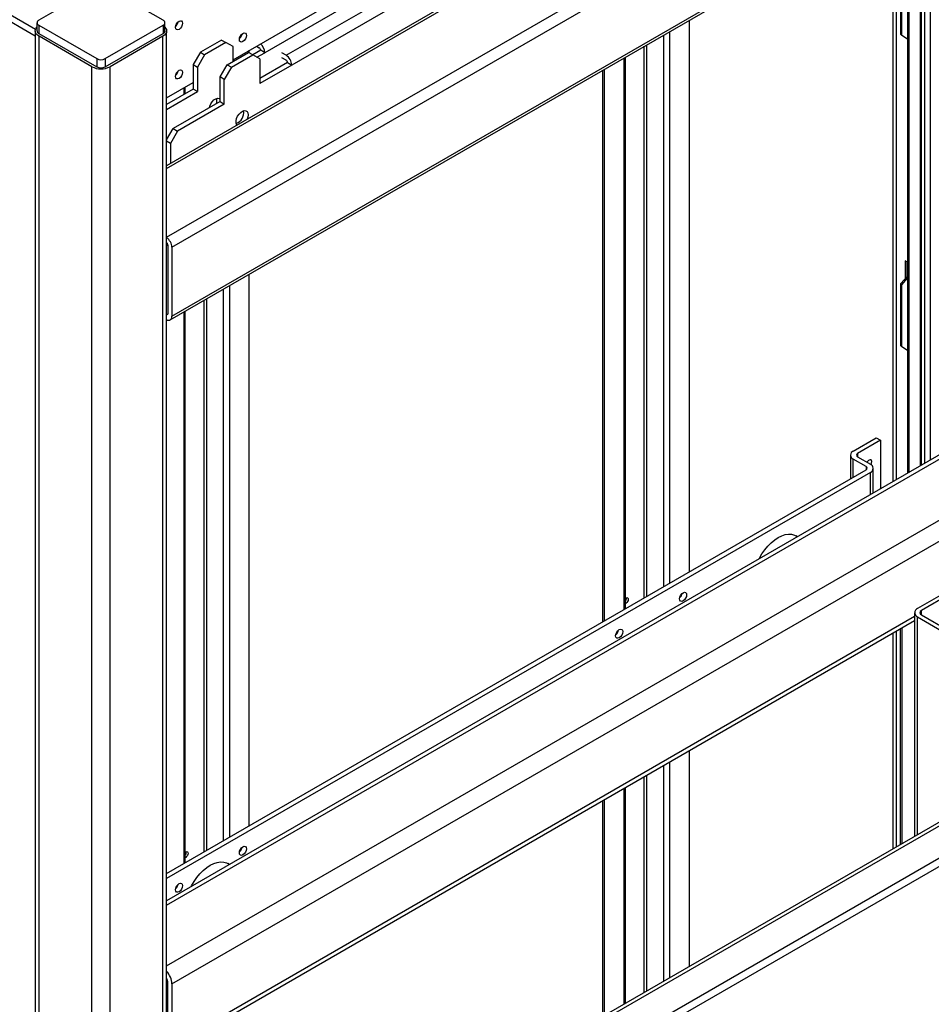
# Model space of a CAD drawing. Units: millimetres. Extents: x -2901 to -2342, y -5933 to -5543.
# Drawn here: x -2864 to -2846, y -5840 to -5820 of the extents above; entities that cross this region are included whole.
import ezdxf

# ---------------------------------------------------------------- set-up
doc = ezdxf.new("R2010")
doc.units = ezdxf.units.MM

msp = doc.modelspace()

# ---------------------------------------------------------------- linework, layer by layer
at = {"color": 7, "linetype": 'Continuous', "lineweight": 25}
for p, q in [((-2826.15401, -5802.92492), (-2861.47882, -5823.3175)), ((-2861.37278, -5824.94323), (-2824.77294, -5803.81459)), ((-2861.37278, -5826.31502), (-2824.77294, -5805.18637)), ((-2861.40593, -5826.38827), (-2824.80608, -5805.25963)), ((-2860.15656, -5821.2039), (-2852.1804, -5816.59936)), ((-2852.73194, -5817.14638), (-2859.52016, -5821.06513)), ((-2859.09972, -5821.11635), (-2852.31149, -5817.1976)), ((-2852.19835, -5817.39355), (-2858.98658, -5821.31231)), ((-2846.44354, -5829.28349), (-2846.44354, -5817.75067)), ((-2846.72153, -5817.91115), (-2846.72153, -5829.44397)), ((-2846.69325, -5817.89482), (-2846.69325, -5829.42764)), ((-2846.85007, -5820.70201), (-2846.85007, -5819.46086)), ((-2846.83317, -5820.72293), (-2846.83317, -5819.48179)), ((-2862.87185, -5819.75341), (-2864.02585, -5820.4196)), ((-2861.54815, -5820.4196), (-2862.70214, -5819.75341)), ((-2864.061, -5820.46858), (-2864.061, -5820.63189)), ((-2864.02585, -5820.51757), (-2862.87185, -5821.18376)), ((-2864.02585, -5820.51757), (-2864.02585, -5820.68088)), ((-2862.70214, -5821.18376), (-2861.54815, -5820.51757)), ((-2861.54815, -5820.51757), (-2861.54815, -5820.68088)), ((-2861.513, -5820.63189), (-2861.513, -5820.46858)), ((-2851.06317, -5831.4099), (-2851.06317, -5820.41752)), ((-2864.09517, -5820.63189), (-2864.09517, -5879.07971)), ((-2864.02585, -5820.68088), (-2862.87185, -5821.34707)), ((-2862.96802, -5821.3438), (-2864.02019, -5820.73639)), ((-2862.70214, -5821.34707), (-2861.54815, -5820.68088)), ((-2861.5538, -5820.73639), (-2862.60598, -5821.3438)), ((-2861.47882, -5877.53836), (-2861.47882, -5820.63189)), ((-2846.85007, -5820.70201), (-2846.83317, -5820.72293)), ((-2846.72153, -5820.79346), (-2846.83317, -5820.72293)), ((-2860.38283, -5820.81194), (-2860.8071, -5821.05686)), ((-2860.29798, -5820.86093), (-2860.72225, -5821.10585)), ((-2860.38283, -5820.81194), (-2860.29798, -5820.86093)), ((-2860.15656, -5820.94259), (-2860.29798, -5820.86093)), ((-2859.68988, -5820.9345), (-2859.6333, -5820.96716)), ((-2860.8071, -5821.05686), (-2860.94852, -5821.30181)), ((-2860.72225, -5821.10585), (-2860.86367, -5821.3508)), ((-2860.8071, -5821.05686), (-2860.72225, -5821.10585)), ((-2860.27351, -5821.30404), (-2859.84925, -5821.05912)), ((-2860.18866, -5821.35303), (-2859.7644, -5821.1081)), ((-2860.15656, -5821.23653), (-2860.15656, -5820.94259)), ((-2859.7644, -5821.1081), (-2859.84925, -5821.05912)), ((-2859.83129, -5821.06949), (-2859.83129, -5821.01613)), ((-2859.62297, -5821.18977), (-2859.7644, -5821.1081)), ((-2859.60502, -5821.01615), (-2859.76435, -5821.10813)), ((-2859.67951, -5821.15712), (-2859.52016, -5821.06513)), ((-2859.52016, -5821.06513), (-2859.60502, -5821.01615)), ((-2859.09972, -5821.11635), (-2859.18457, -5821.06737)), ((-2862.87185, -5821.18376), (-2862.87185, -5821.34707)), ((-2862.70214, -5821.18376), (-2862.70214, -5821.34707)), ((-2860.94852, -5821.30181), (-2860.86367, -5821.3508)), ((-2860.94852, -5821.30181), (-2860.94852, -5821.79174)), ((-2860.41493, -5821.54899), (-2860.27351, -5821.30404)), ((-2860.27351, -5821.30404), (-2860.18866, -5821.35303)), ((-2859.62297, -5821.18977), (-2859.62297, -5821.6797)), ((-2859.07143, -5821.26333), (-2859.62297, -5821.58173)), ((-2858.98658, -5821.31231), (-2859.62297, -5821.6797)), ((-2859.09972, -5821.21434), (-2859.18457, -5821.16535)), ((-2859.07143, -5821.26333), (-2858.98658, -5821.31231)), ((-2852.33847, -5832.14612), (-2852.33847, -5821.15374)), ((-2860.86367, -5821.3508), (-2860.86367, -5821.84072)), ((-2860.18866, -5821.35303), (-2860.33008, -5821.59798)), ((-2852.79416, -5821.41681), (-2852.79416, -5832.40918)), ((-2852.76022, -5821.39721), (-2852.76022, -5832.38959)), ((-2861.47882, -5821.96723), (-2860.94852, -5821.66109)), ((-2860.33008, -5821.59798), (-2860.41493, -5821.54899)), ((-2860.41493, -5822.03892), (-2860.41493, -5821.54899)), ((-2860.33008, -5822.0879), (-2860.33008, -5821.59798)), ((-2860.94852, -5821.79174), (-2861.47882, -5822.09788)), ((-2861.47882, -5822.19584), (-2860.86367, -5821.84072)), ((-2861.10659, -5821.88299), (-2861.10659, -5821.75234)), ((-2860.86367, -5821.84072), (-2860.94852, -5821.79174)), ((-2860.41493, -5822.03892), (-2861.34832, -5822.57775)), ((-2860.33008, -5822.0879), (-2861.26346, -5822.62673)), ((-2860.41493, -5822.03892), (-2860.33008, -5822.0879)), ((-2861.47882, -5822.80379), (-2861.34832, -5822.57775)), ((-2861.26346, -5822.62673), (-2861.40488, -5822.87168)), ((-2861.34832, -5822.57775), (-2861.26346, -5822.62673)), ((-2861.40488, -5822.87168), (-2861.47882, -5822.829)), ((-2861.40488, -5822.87168), (-2861.40488, -5823.27482)), ((-2861.45764, -5824.89424), (-2861.45764, -5826.26603)), ((-2861.37278, -5824.94323), (-2861.37278, -5826.31502)), ((-2846.72153, -5825.23893), (-2846.76396, -5825.21444)), ((-2846.76396, -5825.21444), (-2846.76396, -5825.5658)), ((-2846.73567, -5825.23076), (-2846.73567, -5825.53271)), ((-2859.83129, -5836.47163), (-2859.83129, -5825.47925)), ((-2846.85007, -5825.66657), (-2846.72153, -5825.51616)), ((-2846.83317, -5825.6875), (-2846.72153, -5825.55687)), ((-2846.83317, -5825.6875), (-2846.85007, -5825.66657)), ((-2846.85007, -5826.90772), (-2846.85007, -5825.66657)), ((-2846.83317, -5826.92864), (-2846.83317, -5825.6875)), ((-2861.10659, -5837.20785), (-2861.10659, -5826.21547)), ((-2846.85007, -5826.90772), (-2846.83317, -5826.92864)), ((-2846.72153, -5826.99917), (-2846.83317, -5826.92864)), ((-2845.14115, -5828.53163), (-2861.47882, -5837.96317)), ((-2847.79916, -5829.00313), (-2847.34378, -5828.74024)), ((-2847.25893, -5828.78923), (-2847.71431, -5829.05211)), ((-2847.34378, -5828.74024), (-2847.25893, -5828.78923)), ((-2847.25893, -5828.78923), (-2847.25893, -5829.7542)), ((-2847.85774, -5829.08477), (-2847.85774, -5829.55945)), ((-2847.5446, -5829.31336), (-2847.79916, -5829.16641)), ((-2847.71431, -5829.11742), (-2847.45975, -5829.26438)), ((-2847.40117, -5829.83631), (-2847.40117, -5829.34602)), ((-2861.47882, -5837.42273), (-2847.5446, -5829.37868)), ((-2847.45975, -5829.42766), (-2861.47882, -5837.5207)), ((-2861.37278, -5839.62136), (-2843.77997, -5829.46525)), ((-2848.91367, -5830.70946), (-2848.94543, -5830.69113)), ((-2845.96351, -5831.82003), (-2846.51788, -5832.14006)), ((-2845.88997, -5831.86248), (-2846.44434, -5832.18251)), ((-2852.33005, -5832.03845), (-2852.33847, -5832.04242)), ((-2846.57881, -5832.22497), (-2846.57881, -5836.68332)), ((-2846.51788, -5832.30987), (-2845.96351, -5832.6299)), ((-2846.44434, -5832.26742), (-2845.88997, -5832.58745)), ((-2861.42581, -5840.95359), (-2846.57881, -5832.38259)), ((-2846.86295, -5832.54663), (-2846.86295, -5836.84735)), ((-2846.83467, -5832.5303), (-2846.83467, -5836.83102)), ((-2841.14953, -5834.42927), (-2855.29166, -5842.59335)), ((-2842.8035, -5834.50388), (-2855.21871, -5841.67103)), ((-2855.14459, -5841.69857), (-2842.69951, -5834.51417)), ((-2854.59022, -5842.0186), (-2842.14514, -5834.83421)), ((-2851.06317, -5839.27208), (-2851.06317, -5834.97136)), ((-2852.33847, -5840.0083), (-2852.33847, -5835.70757)), ((-2852.79416, -5835.97064), (-2852.79416, -5840.27137)), ((-2852.76022, -5835.95105), (-2852.76022, -5840.25177)), ((-2861.09817, -5837.10018), (-2861.10659, -5837.10416)), ((-2860.22738, -5837.24073), (-2860.25914, -5837.2224)), ((-2861.46329, -5839.56911), (-2861.46329, -5840.78413)), ((-2861.37278, -5839.62136), (-2861.37278, -5840.83638))]:
    msp.add_line(p, q, dxfattribs=at)
at = {"color": 8, "linetype": 'Continuous', "lineweight": 25}
for p, q in [((-2861.47882, -5823.3716), (-2826.07401, -5802.93284)), ((-2861.47882, -5824.74317), (-2824.88607, -5803.61863)), ((-2878.23021, -5812.4354), (-2864.08878, -5820.59907)), ((-2878.28678, -5812.53338), (-2864.09517, -5820.72602)), ((-2846.46697, -5817.7642), (-2846.46697, -5829.29701)), ((-2846.38212, -5817.71521), (-2846.38212, -5829.24803)), ((-2846.26898, -5817.6499), (-2846.26898, -5829.18271)), ((-2847.00437, -5829.60725), (-2847.00437, -5818.07443)), ((-2846.9478, -5818.04177), (-2846.9478, -5829.57459)), ((-2864.02019, -5879.03643), (-2864.02019, -5820.73639)), ((-2861.5538, -5877.50045), (-2861.5538, -5820.73639)), ((-2851.5836, -5820.71796), (-2851.5836, -5831.71034)), ((-2851.45915, -5820.64612), (-2851.45915, -5831.63849)), ((-2851.96261, -5831.92913), (-2851.96261, -5820.93676)), ((-2851.91735, -5820.91063), (-2851.91735, -5831.90301)), ((-2852.36424, -5832.16099), (-2852.36424, -5821.16862)), ((-2862.96802, -5877.73758), (-2862.96802, -5821.3438)), ((-2862.60598, -5877.57869), (-2862.60598, -5821.3438)), ((-2861.13237, -5821.89787), (-2861.13237, -5821.76722)), ((-2861.47882, -5824.9067), (-2861.45764, -5824.89447)), ((-2860.35172, -5825.77969), (-2860.35172, -5836.77207)), ((-2860.22727, -5825.70785), (-2860.22727, -5836.70022)), ((-2860.73073, -5836.99086), (-2860.73073, -5825.99849)), ((-2860.68548, -5825.97236), (-2860.68548, -5836.96474)), ((-2861.13237, -5837.22272), (-2861.13237, -5826.23035)), ((-2861.47882, -5826.27827), (-2861.45764, -5826.26604)), ((-2861.47882, -5838.04973), (-2845.01316, -5828.54431)), ((-2861.47882, -5839.26454), (-2843.96099, -5829.15171)), ((-2847.79916, -5829.52563), (-2847.79916, -5829.16641)), ((-2847.71431, -5829.05211), (-2847.71431, -5829.11742)), ((-2847.5446, -5829.31336), (-2847.5446, -5829.37868)), ((-2847.45975, -5829.87013), (-2847.45975, -5829.42766)), ((-2861.37278, -5840.83638), (-2846.57881, -5832.296)), ((-2846.51788, -5836.64815), (-2846.51788, -5832.30987)), ((-2846.44434, -5832.26742), (-2846.44434, -5832.18251)), ((-2847.00437, -5836.92899), (-2847.00437, -5832.62827)), ((-2846.9478, -5832.59561), (-2846.9478, -5836.89633)), ((-2851.45915, -5835.19995), (-2851.45915, -5839.50068)), ((-2851.5836, -5835.2718), (-2851.5836, -5839.57252)), ((-2851.96261, -5839.79132), (-2851.96261, -5835.49059)), ((-2851.91735, -5835.46447), (-2851.91735, -5839.76519)), ((-2852.36424, -5840.02318), (-2852.36424, -5835.72245)), ((-2861.47882, -5839.57829), (-2861.46329, -5839.56933))]:
    msp.add_line(p, q, dxfattribs=at)
at = {"color": 7, "linetype": 'Continuous', "lineweight": 25, "flags": 128}
for points in [[(-2861.23136, -5820.43625), (-2861.2043, -5820.42685), (-2861.18136, -5820.43131), (-2861.16603, -5820.44895), (-2861.16065, -5820.47709), (-2861.16603, -5820.51144), (-2861.18136, -5820.54678), (-2861.2043, -5820.57772), (-2861.23136, -5820.59956), (-2861.25842, -5820.60897), (-2861.28136, -5820.60451), (-2861.29669, -5820.58687), (-2861.30207, -5820.55873), (-2861.29669, -5820.52437), (-2861.28136, -5820.48903), (-2861.25842, -5820.45809), (-2861.23136, -5820.43625)], [(-2861.27879, -5820.48472), (-2861.28121, -5820.48913), (-2861.28382, -5820.49344)], [(-2864.02019, -5820.73639), (-2864.05203, -5820.714), (-2864.07568, -5820.68845), (-2864.09025, -5820.66072), (-2864.09517, -5820.63189), (-2864.09025, -5820.60306), (-2864.07568, -5820.57534), (-2864.061, -5820.55812)], [(-2861.513, -5820.55812), (-2861.49831, -5820.57534), (-2861.48374, -5820.60306), (-2861.47882, -5820.63189), (-2861.48374, -5820.66072), (-2861.49831, -5820.68845), (-2861.52197, -5820.714), (-2861.5538, -5820.73639)], [(-2859.95857, -5820.68134), (-2859.93151, -5820.67193), (-2859.90857, -5820.67639), (-2859.89324, -5820.69403), (-2859.88786, -5820.72217), (-2859.89324, -5820.75652), (-2859.90857, -5820.79186), (-2859.93151, -5820.82281), (-2859.95857, -5820.84464), (-2859.98563, -5820.85405), (-2860.00857, -5820.84959), (-2860.0239, -5820.83195), (-2860.02928, -5820.80381), (-2860.0239, -5820.76945), (-2860.00857, -5820.73412), (-2859.98563, -5820.70317), (-2859.95857, -5820.68134)], [(-2860.00599, -5820.7298), (-2860.00842, -5820.73422), (-2860.01103, -5820.73852)], [(-2861.23136, -5821.4161), (-2861.2043, -5821.4067), (-2861.18136, -5821.41115), (-2861.16603, -5821.4288), (-2861.16065, -5821.45694), (-2861.16603, -5821.49129), (-2861.18136, -5821.52663), (-2861.2043, -5821.55757), (-2861.23136, -5821.57941), (-2861.25842, -5821.58882), (-2861.28136, -5821.58436), (-2861.29669, -5821.56672), (-2861.30207, -5821.53858), (-2861.29669, -5821.50422), (-2861.28136, -5821.46888), (-2861.25842, -5821.43794), (-2861.23136, -5821.4161)], [(-2861.27879, -5821.46457), (-2861.28121, -5821.46898), (-2861.28382, -5821.47329)], [(-2860.62694, -5822.16131), (-2860.61842, -5822.12884), (-2860.59823, -5822.083), (-2860.57022, -5822.04103), (-2860.53686, -5822.00665), (-2860.50113, -5821.98294), (-2860.4662, -5821.97198), (-2860.43516, -5821.97475), (-2860.41493, -5821.98681)], [(-2860.07682, -5822.50815), (-2860.08483, -5822.49647), (-2860.09539, -5822.46303), (-2860.09539, -5822.42165), (-2860.08483, -5822.37602), (-2860.06465, -5822.33018), (-2860.03663, -5822.28821), (-2860.00328, -5822.25383), (-2859.96754, -5822.23011), (-2859.93261, -5822.21915), (-2859.90158, -5822.22193), (-2859.87721, -5822.23819), (-2859.86166, -5822.2665), (-2859.85632, -5822.30433), (-2859.85632, -5822.30433)], [(-2859.85632, -5822.30433), (-2859.86166, -5822.34833), (-2859.87624, -5822.39235)], [(-2861.45764, -5826.26603), (-2861.45818, -5826.27209), (-2861.45979, -5826.27729), (-2861.4624, -5826.28143), (-2861.46592, -5826.28434), (-2861.47021, -5826.28593), (-2861.4751, -5826.28613), (-2861.47882, -5826.28542)], [(-2847.4479, -5829.27185), (-2847.44621, -5829.26899), (-2847.43425, -5829.24143), (-2847.43005, -5829.21463), (-2847.43425, -5829.19268), (-2847.44621, -5829.17892), (-2847.4641, -5829.17544), (-2847.48521, -5829.18278)], [(-2849.67447, -5831.14866), (-2849.66948, -5831.13901), (-2849.61954, -5831.05252), (-2849.563, -5830.97101), (-2849.50102, -5830.89614), (-2849.43485, -5830.82944), (-2849.36584, -5830.77227), (-2849.2954, -5830.72579), (-2849.22496, -5830.69094), (-2849.15595, -5830.66844), (-2849.08978, -5830.65874), (-2849.0278, -5830.66204), (-2848.97126, -5830.67827), (-2848.94543, -5830.69113)], [(-2852.33847, -5831.93641), (-2852.33005, -5831.93066), (-2852.31219, -5831.92446), (-2852.29705, -5831.9274), (-2852.28693, -5831.93904), (-2852.28338, -5831.95761), (-2852.28693, -5831.98029), (-2852.29705, -5832.00361), (-2852.31219, -5832.02404), (-2852.33005, -5832.03845), (-2852.33005, -5832.03845)], [(-2852.33847, -5831.97056), (-2852.32694, -5831.94217), (-2852.3234, -5831.92738)], [(-2852.3234, -5831.92738), (-2852.32694, -5831.94217), (-2852.33847, -5831.97056)], [(-2851.19045, -5831.82631), (-2851.16339, -5831.8169), (-2851.14045, -5831.82136), (-2851.12512, -5831.839), (-2851.11973, -5831.86714), (-2851.12512, -5831.9015), (-2851.14045, -5831.93683), (-2851.16339, -5831.96778), (-2851.19045, -5831.98962), (-2851.21751, -5831.99902), (-2851.24045, -5831.99456), (-2851.25577, -5831.97692), (-2851.26116, -5831.94878), (-2851.25577, -5831.91443), (-2851.24045, -5831.87909), (-2851.21751, -5831.84814), (-2851.19045, -5831.82631)], [(-2851.23787, -5831.87477), (-2851.2403, -5831.87919), (-2851.2429, -5831.88349)], [(-2852.46324, -5832.56107), (-2852.43618, -5832.55167), (-2852.41324, -5832.55613), (-2852.39791, -5832.57377), (-2852.39253, -5832.60191), (-2852.39791, -5832.63626), (-2852.41324, -5832.6716), (-2852.43618, -5832.70255), (-2852.46324, -5832.72438), (-2852.4903, -5832.73379), (-2852.51324, -5832.72933), (-2852.52857, -5832.71169), (-2852.53395, -5832.68355), (-2852.52857, -5832.64919), (-2852.51324, -5832.61385), (-2852.4903, -5832.58291), (-2852.46324, -5832.56107)], [(-2852.51066, -5832.60954), (-2852.51309, -5832.61396), (-2852.5157, -5832.61826)], [(-2861.10659, -5836.99814), (-2861.09817, -5836.99239), (-2861.08031, -5836.98619), (-2861.06517, -5836.98913), (-2861.05505, -5837.00077), (-2861.0515, -5837.01935), (-2861.05505, -5837.04202), (-2861.06517, -5837.06534), (-2861.08031, -5837.08577), (-2861.09817, -5837.10018), (-2861.09817, -5837.10018)], [(-2861.10659, -5837.03229), (-2861.09507, -5837.0039), (-2861.09152, -5836.98911)], [(-2861.09152, -5836.98911), (-2861.09507, -5837.0039), (-2861.10659, -5837.03229)], [(-2859.95857, -5836.88804), (-2859.93151, -5836.87863), (-2859.90857, -5836.88309), (-2859.89324, -5836.90073), (-2859.88786, -5836.92887), (-2859.89324, -5836.96323), (-2859.90857, -5836.99857), (-2859.93151, -5837.02951), (-2859.95857, -5837.05135), (-2859.98563, -5837.06075), (-2860.00857, -5837.05629), (-2860.0239, -5837.03865), (-2860.02928, -5837.01051), (-2860.0239, -5836.97616), (-2860.00857, -5836.94082), (-2859.98563, -5836.90987), (-2859.95857, -5836.88804)], [(-2860.00599, -5836.9365), (-2860.00842, -5836.94092), (-2860.01103, -5836.94522)], [(-2860.98818, -5837.67993), (-2860.98318, -5837.67028), (-2860.93325, -5837.58378), (-2860.87671, -5837.50227), (-2860.81473, -5837.42741), (-2860.74856, -5837.36071), (-2860.67955, -5837.30354), (-2860.60911, -5837.25705), (-2860.53867, -5837.22221), (-2860.46966, -5837.1997), (-2860.40349, -5837.19), (-2860.3415, -5837.1933), (-2860.28497, -5837.20954), (-2860.25914, -5837.2224)], [(-2861.23136, -5837.6228), (-2861.2043, -5837.6134), (-2861.18136, -5837.61786), (-2861.16603, -5837.6355), (-2861.16065, -5837.66364), (-2861.16603, -5837.69799), (-2861.18136, -5837.73333), (-2861.2043, -5837.76428), (-2861.23136, -5837.78611), (-2861.25842, -5837.79552), (-2861.28136, -5837.79106), (-2861.29669, -5837.77342), (-2861.30207, -5837.74528), (-2861.29669, -5837.71092), (-2861.28136, -5837.67558), (-2861.25842, -5837.64464), (-2861.23136, -5837.6228)], [(-2861.27879, -5837.67127), (-2861.28121, -5837.67569), (-2861.28382, -5837.67999)]]:
    msp.add_lwpolyline(points, dxfattribs=at)
at = {"color": 7, "linetype": 'Continuous', "lineweight": 25}
for centre, radius, start, end in [((-2864.00726, -5820.46858), 0.05239, 110.783421, 249.216579), ((-2861.56674, -5820.46858), 0.05239, 290.783421, 69.216579), ((-2861.40609, -5820.41704), 0.16168, 310.894198, 349.111178), ((-2864.00094, -5820.6259), 0.06035, 185.694799, 245.625342), ((-2861.57305, -5820.6259), 0.06035, 294.374658, 354.305201), ((-2860.1333, -5820.66212), 0.16168, 310.894198, 349.111178), ((-2859.77094, -5821.07816), 0.25112, 2.97414, 49.514706), ((-2859.66642, -5821.01894), 0.06147, 2.605478, 57.394522), ((-2859.23221, -5821.32349), 0.24589, 2.605478, 57.394522), ((-2862.787, -5821.01999), 0.18444, 242.609672, 297.390328), ((-2859.13284, -5821.26612), 0.06147, 2.605478, 57.394522), ((-2862.787, -5820.99443), 0.39348, 242.609672, 297.390328), ((-2862.787, -5821.1833), 0.18444, 242.609672, 297.390328), ((-2861.40609, -5821.39689), 0.16168, 310.894198, 349.111178), ((-2860.66207, -5822.01142), 0.18687, 337.93849, 11.40283), ((-2860.17847, -5822.25714), 0.23586, 291.350703, 8.654674), ((-2861.62025, -5824.95504), 0.24774, 2.731959, 55.190635), ((-2861.51956, -5824.89712), 0.06199, 2.66134, 48.916536), ((-2861.44066, -5826.32683), 0.06889, 236.358993, 9.877831), ((-2847.76818, -5829.08477), 0.08732, 110.783421, 249.216579), ((-2847.70191, -5829.08477), 0.03493, 110.783421, 249.216579), ((-2847.557, -5829.34602), 0.03493, 290.783421, 69.216579), ((-2847.42156, -5829.2822), 0.11805, 122.626212, 151.777817), ((-2847.49074, -5829.34602), 0.08732, 290.783421, 69.216579), ((-2852.40783, -5831.93806), 0.08997, 320.446557, 7.873729), ((-2851.36518, -5831.80709), 0.16168, 310.894198, 349.111178), ((-2846.48566, -5832.22497), 0.09082, 110.783421, 249.216579), ((-2846.42823, -5832.22497), 0.04541, 110.783421, 249.216579), ((-2852.63797, -5832.54186), 0.16168, 310.894198, 349.111178), ((-2861.17596, -5836.99979), 0.08997, 320.446557, 7.873729), ((-2860.1333, -5836.86882), 0.16168, 310.894198, 349.111178), ((-2861.40609, -5837.60359), 0.16168, 310.894198, 349.111178), ((-2861.76816, -5839.63999), 0.39582, 2.697218, 43.030069), ((-2861.64009, -5839.57425), 0.17687, 1.663056, 24.24727)]:
    msp.add_arc(centre, radius, start, end, dxfattribs=at)

doc.saveas('drawing.dxf')
